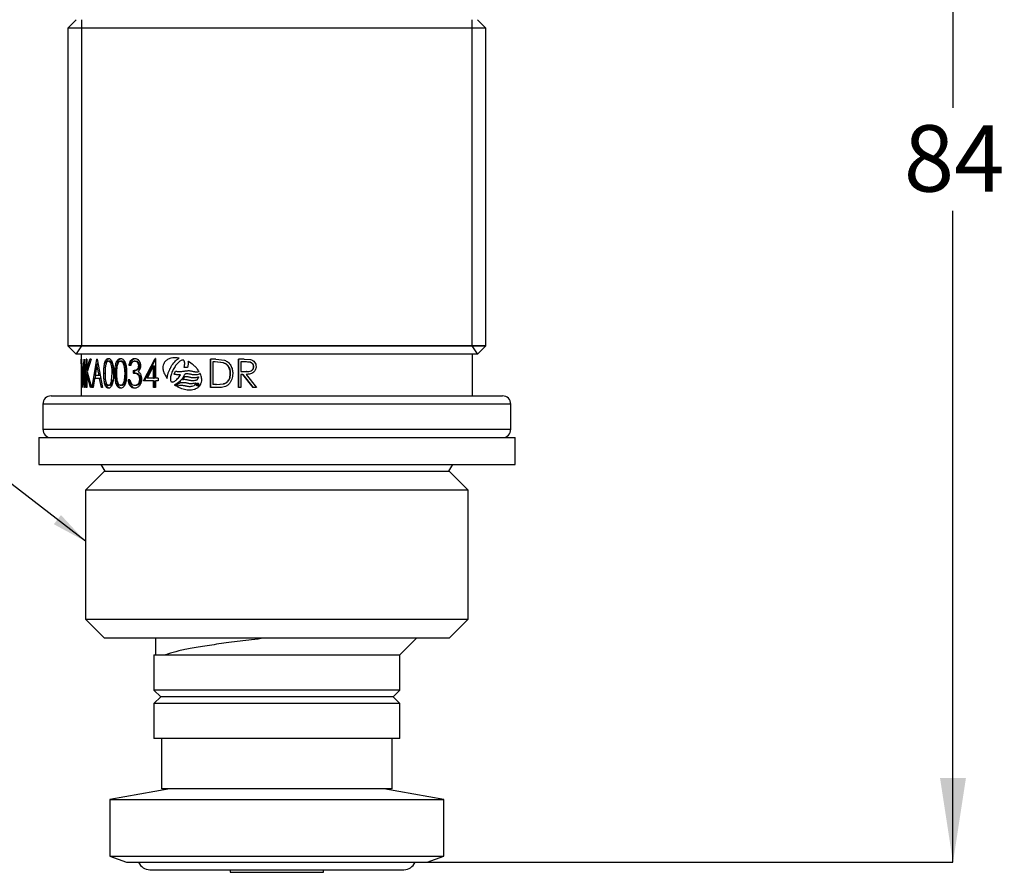
# Model space of a CAD drawing. Units: millimetres. Extents: x 81 to 194, y 21 to 186.
# Drawn here: x 135 to 194, y 21 to 72 of the extents above; entities that cross this region are included whole.
import ezdxf

# ---------------------------------------------------------------- set-up
doc = ezdxf.new("R2010")
doc.units = ezdxf.units.MM
doc.layers.add('BORDER', color=7, linetype='Continuous', lineweight=25)
doc.styles.add('SLDTEXTSTYLE0', font='TXT', dxfattribs={"width": 0.7})
doc.dimstyles.new('SLDDIMSTYLE0', dxfattribs={"dimtxt": 5.037667, "dimasz": 2.116667, "dimexe": 0, "dimexo": 0.0625, "dimgap": 1.259417, "dimtad": 0, "dimtih": 1, "dimtoh": 1, "dimdec": 0, "dimrnd": 1e-09, "dimzin": 12, "dimdsep": 46, "dimtxsty": 'SLDTEXTSTYLE0', "dimsah": 1, "dimcen": 0.09, "dimadec": 0, "dimazin": 3, "dimtfac": 1, "dimtdec": 0, "dimtofl": 0, "dimtmove": 0, "dimatfit": 3, "dimfxl": 0, "dimfrac": 2, "dimtolj": 1, "dimtzin": 12, "dimarcsym": 0})
doc.dimstyles.new('SLDDIMSTYLE1', dxfattribs={"dimtxt": 0.18, "dimasz": 2.116667, "dimexe": 0, "dimexo": 0.0625, "dimgap": 0, "dimtad": 0, "dimtih": 1, "dimtoh": 1, "dimdec": 0, "dimrnd": 1e-09, "dimzin": 0, "dimdsep": 46, "dimtxsty": 'Standard', "dimsah": 1, "dimcen": 0.09, "dimadec": 0, "dimazin": 0, "dimtfac": 2.116667, "dimtdec": 0, "dimtofl": 0, "dimtmove": 0, "dimatfit": 3, "dimfxl": 0, "dimfrac": 2, "dimtolj": 1, "dimtzin": 0, "dimarcsym": 0})

# ---------------------------------------------------------------- blocks, each defined once
blk = doc.blocks.new('_D')
at = {"layer": 'BORDER'}
for p, q in [((151.356, 106.182), (191.316, 106.182)), ((191.316, 106.182), (191.316, 67.213)), ((191.316, 22.084), (191.316, 61.054)), ((151.356, 22.084), (191.316, 22.084))]:
    blk.add_line(p, q, dxfattribs=at)
for points in [[(191.316, 106.182), (190.541, 101.145), (192.091, 101.145)], [(191.316, 22.084), (192.091, 27.121), (190.541, 27.121)]]:
    blk.add_solid(points, dxfattribs=at)
at = {"layer": 'BORDER', "insert": (188.376, 66.17), "char_height": 3.9687, "attachment_point": 1, "style": 'SLDTEXTSTYLE0'}
blk.add_mtext('84', dxfattribs=at)

msp = doc.modelspace()

# ---------------------------------------------------------------- linework, layer by layer
at = {"color": 7, "linetype": 'Continuous', "lineweight": 25}
for p, q in [((138.861, 72.482), (138.361, 71.982)), ((163.361, 71.982), (162.861, 72.482)), ((138.361, 71.982), (138.361, 52.982)), ((163.361, 71.982), (138.361, 71.982)), ((163.361, 52.982), (163.361, 71.982)), ((138.361, 52.982), (138.861, 52.482)), ((138.361, 52.982), (163.361, 52.982)), ((162.861, 52.482), (138.861, 52.482)), ((139.161, 52.482), (139.161, 52.105)), ((162.561, 49.982), (162.561, 52.482)), ((162.861, 52.482), (163.361, 52.982)), ((139.163, 52.182), (139.161, 52.182)), ((139.164, 51.575), (139.161, 52.182)), ((139.163, 52.182), (139.164, 51.526)), ((139.168, 50.482), (139.178, 52.182)), ((139.179, 52.182), (139.178, 52.182)), ((139.179, 52.182), (139.238, 50.788)), ((139.238, 50.788), (139.339, 52.182)), ((139.343, 52.182), (139.339, 52.182)), ((139.343, 52.182), (139.385, 50.482)), ((139.493, 52.182), (139.458, 52.182)), ((139.458, 50.482), (139.458, 52.182)), ((139.493, 51.535), (139.681, 52.182)), ((139.493, 52.182), (139.493, 51.535)), ((139.747, 52.182), (139.515, 51.42)), ((139.747, 52.182), (139.681, 52.182)), ((139.807, 50.482), (140.097, 52.182)), ((140.1, 51.851), (139.983, 51.202)), ((140.105, 52.182), (140.097, 52.182)), ((140.222, 51.202), (140.1, 51.851)), ((140.192, 51.851), (140.1, 51.851)), ((140.105, 52.182), (140.438, 50.482)), ((140.133, 51.851), (140.15, 51.954)), ((140.874, 52.052), (140.788, 52.052)), ((141.594, 52.052), (141.514, 52.052)), ((142.358, 52.052), (142.43, 52.052)), ((142.878, 50.875), (143.581, 52.226)), ((142.946, 50.875), (143.605, 52.152)), ((143.605, 52.226), (143.581, 52.226)), ((143.605, 52.226), (143.605, 51.049)), ((144.587, 51.81), (144.639, 51.887)), ((144.639, 51.887), (144.694, 51.956)), ((144.694, 51.956), (144.751, 52.02)), ((144.751, 52.02), (144.807, 52.078)), ((144.807, 52.078), (144.865, 52.131)), ((144.848, 51.85), (144.807, 51.799)), ((144.891, 51.897), (144.848, 51.85)), ((144.865, 52.131), (144.923, 52.177)), ((144.934, 51.942), (144.891, 51.897)), ((144.923, 52.177), (144.981, 52.217)), ((144.976, 51.982), (144.934, 51.942)), ((145.019, 52.018), (144.976, 51.982)), ((144.981, 52.217), (145.018, 52.238)), ((145.06, 52.049), (145.019, 52.018)), ((145.101, 52.076), (145.06, 52.049)), ((145.139, 52.096), (145.101, 52.076)), ((145.176, 52.111), (145.139, 52.096)), ((145.21, 52.119), (145.176, 52.111)), ((145.239, 52.123), (145.21, 52.119)), ((145.264, 52.119), (145.239, 52.123)), ((145.287, 52.108), (145.264, 52.119)), ((145.306, 52.09), (145.287, 52.108)), ((145.323, 52.064), (145.306, 52.09)), ((145.329, 52.048), (145.323, 52.064)), ((145.335, 52.032), (145.329, 52.048)), ((145.338, 52.013), (145.335, 52.032)), ((145.343, 51.992), (145.338, 52.013)), ((145.346, 51.973), (145.343, 51.992)), ((145.344, 51.834), (145.346, 51.859)), ((145.347, 51.953), (145.346, 51.973)), ((145.346, 51.859), (145.347, 51.883)), ((145.347, 51.93), (145.347, 51.953)), ((145.349, 51.907), (145.347, 51.93)), ((145.347, 51.883), (145.349, 51.907)), ((145.54, 52.049), (145.546, 52.012)), ((145.546, 52.012), (145.549, 51.971)), ((145.549, 51.884), (145.546, 51.839)), ((145.549, 51.971), (145.551, 51.929)), ((145.551, 51.929), (145.549, 51.884)), ((146.886, 50.482), (146.886, 52.182)), ((147.21, 52.182), (146.886, 52.182)), ((146.92, 50.482), (146.92, 52.182)), ((147.03, 52.008), (147.03, 50.657)), ((147.143, 52.008), (147.03, 52.008)), ((147.642, 51.96), (147.143, 52.008)), ((147.174, 52.008), (147.143, 52.008)), ((147.669, 51.96), (147.174, 52.008)), ((147.21, 52.182), (147.726, 52.121)), ((147.669, 51.96), (147.642, 51.96)), ((148.898, 52.182), (148.564, 52.182)), ((148.564, 50.482), (148.564, 52.182)), ((148.583, 50.482), (148.583, 52.182)), ((149.027, 52.008), (148.713, 52.008)), ((148.713, 52.008), (148.713, 51.441)), ((148.898, 52.182), (149.279, 52.159)), ((149.043, 52.008), (149.027, 52.008)), ((139.161, 51.526), (139.161, 49.982)), ((139.183, 51.708), (139.174, 50.482)), ((139.237, 50.482), (139.183, 51.708)), ((139.328, 51.706), (139.241, 50.482)), ((139.356, 50.482), (139.328, 51.706)), ((139.493, 51.535), (139.55, 51.535)), ((139.493, 51.303), (139.493, 50.482)), ((139.705, 50.482), (139.493, 51.303)), ((139.493, 51.303), (139.546, 51.303)), ((139.515, 51.42), (139.768, 50.482)), ((140.508, 51.332), (140.597, 51.332)), ((140.978, 50.905), (141.013, 51.332)), ((141.097, 51.332), (141.013, 51.332)), ((141.181, 51.332), (141.264, 51.332)), ((141.738, 50.905), (141.779, 51.332)), ((141.856, 51.332), (141.779, 51.332)), ((141.816, 50.905), (141.856, 51.332)), ((142.117, 51.79), (142.017, 51.79)), ((142.293, 51.332), (142.293, 51.507)), ((142.293, 51.507), (142.367, 51.507)), ((142.293, 51.332), (142.367, 51.332)), ((142.367, 51.332), (142.367, 51.507)), ((142.596, 51.785), (142.667, 51.785)), ((143.486, 51.787), (143.1, 51.049)), ((143.486, 51.049), (143.486, 51.787)), ((143.486, 51.787), (143.549, 51.787)), ((143.549, 51.049), (143.549, 51.787)), ((144.333, 51.232), (144.343, 51.273)), ((144.343, 51.273), (144.354, 51.313)), ((144.354, 51.313), (144.365, 51.354)), ((144.365, 51.354), (144.38, 51.395)), ((144.38, 51.395), (144.394, 51.436)), ((144.394, 51.436), (144.412, 51.479)), ((144.412, 51.479), (144.43, 51.52)), ((144.43, 51.52), (144.449, 51.562)), ((144.449, 51.562), (144.468, 51.604)), ((144.468, 51.604), (144.491, 51.647)), ((144.491, 51.647), (144.513, 51.688)), ((144.513, 51.688), (144.537, 51.73)), ((144.553, 51.309), (144.535, 51.247)), ((144.537, 51.73), (144.587, 51.81)), ((144.577, 51.374), (144.553, 51.309)), ((144.603, 51.438), (144.577, 51.374)), ((144.631, 51.503), (144.603, 51.438)), ((144.661, 51.566), (144.631, 51.503)), ((144.695, 51.628), (144.661, 51.566)), ((144.73, 51.688), (144.695, 51.628)), ((144.711, 51.277), (144.717, 51.289)), ((144.724, 51.274), (144.711, 51.277)), ((144.717, 51.289), (144.798, 51.46)), ((144.748, 51.268), (144.724, 51.274)), ((144.768, 51.745), (144.73, 51.688)), ((144.773, 51.261), (144.748, 51.268)), ((144.807, 51.799), (144.768, 51.745)), ((144.797, 51.256), (144.773, 51.261)), ((144.823, 51.253), (144.797, 51.256)), ((144.798, 51.46), (144.802, 51.467)), ((144.802, 51.467), (144.811, 51.465)), ((144.811, 51.465), (144.857, 51.454)), ((144.847, 51.25), (144.823, 51.253)), ((144.857, 51.454), (144.903, 51.445)), ((144.903, 51.445), (144.948, 51.44)), ((144.948, 51.44), (144.996, 51.437)), ((144.996, 51.437), (145.041, 51.437)), ((145.041, 51.437), (145.089, 51.439)), ((145.089, 51.439), (145.136, 51.442)), ((145.136, 51.442), (145.184, 51.446)), ((145.184, 51.446), (145.231, 51.453)), ((145.231, 51.453), (145.279, 51.459)), ((145.279, 51.459), (145.327, 51.466)), ((145.316, 51.688), (145.319, 51.701)), ((145.33, 51.688), (145.316, 51.688)), ((145.319, 51.701), (145.325, 51.728)), ((145.325, 51.728), (145.332, 51.756)), ((145.327, 51.466), (145.374, 51.472)), ((145.511, 51.685), (145.33, 51.688)), ((145.332, 51.756), (145.336, 51.782)), ((145.336, 51.782), (145.341, 51.808)), ((145.341, 51.808), (145.344, 51.834)), ((145.354, 51.269), (145.343, 51.246)), ((145.361, 51.284), (145.354, 51.269)), ((145.362, 51.288), (145.361, 51.284)), ((145.395, 51.292), (145.362, 51.288)), ((145.374, 51.472), (145.421, 51.479)), ((145.425, 51.296), (145.395, 51.292)), ((145.421, 51.479), (145.469, 51.483)), ((145.446, 51.297), (145.425, 51.296)), ((145.461, 51.299), (145.446, 51.297)), ((145.476, 51.299), (145.461, 51.299)), ((145.469, 51.483), (145.514, 51.488)), ((145.522, 51.297), (145.476, 51.299)), ((145.521, 51.685), (145.511, 51.685)), ((145.514, 51.488), (145.56, 51.491)), ((145.522, 51.694), (145.521, 51.685)), ((145.532, 51.743), (145.522, 51.694)), ((145.564, 51.294), (145.522, 51.297)), ((145.54, 51.791), (145.532, 51.743)), ((145.546, 51.839), (145.54, 51.791)), ((145.56, 51.491), (145.608, 51.49)), ((145.607, 51.288), (145.564, 51.294)), ((145.647, 51.28), (145.607, 51.288)), ((145.608, 51.49), (145.651, 51.486)), ((145.686, 51.272), (145.647, 51.28)), ((145.651, 51.486), (145.694, 51.48)), ((145.727, 51.262), (145.686, 51.272)), ((145.694, 51.48), (145.735, 51.472)), ((145.766, 51.255), (145.727, 51.262)), ((145.735, 51.472), (145.775, 51.464)), ((145.808, 51.246), (145.766, 51.255)), ((145.775, 51.464), (145.816, 51.454)), ((145.816, 51.454), (145.855, 51.446)), ((145.855, 51.446), (145.897, 51.438)), ((145.897, 51.438), (145.938, 51.43)), ((145.938, 51.43), (145.964, 51.427)), ((145.964, 51.427), (146.074, 51.424)), ((146.074, 51.424), (146.075, 51.424)), ((146.075, 51.424), (146.125, 51.427)), ((146.16, 51.257), (146.101, 51.244)), ((146.125, 51.427), (146.18, 51.435)), ((146.226, 51.274), (146.16, 51.257)), ((146.18, 51.435), (146.206, 51.44)), ((146.231, 51.275), (146.226, 51.274)), ((146.233, 51.279), (146.231, 51.275)), ((146.263, 51.339), (146.233, 51.279)), ((148.098, 51.311), (148.074, 51.311)), ((148.713, 51.441), (149.02, 51.439)), ((148.713, 51.267), (148.713, 50.482)), ((148.835, 51.267), (148.713, 51.267)), ((149.453, 50.482), (148.835, 51.267)), ((148.835, 51.267), (148.853, 51.267)), ((149.465, 50.482), (148.853, 51.267)), ((149.036, 51.439), (149.02, 51.439)), ((149.021, 51.267), (149.64, 50.482)), ((149.479, 51.728), (149.467, 51.728)), ((139.953, 51.027), (139.862, 50.482)), ((140.255, 51.027), (139.953, 51.027)), ((140.222, 51.202), (139.983, 51.202)), ((139.993, 51.027), (140.023, 51.202)), ((140.313, 51.202), (140.222, 51.202)), ((140.364, 50.482), (140.255, 51.027)), ((140.346, 51.027), (140.255, 51.027)), ((141.063, 50.905), (140.978, 50.905)), ((141.816, 50.905), (141.738, 50.905)), ((142.074, 50.94), (141.974, 50.94)), ((142.658, 50.973), (142.728, 50.973)), ((143.486, 50.875), (142.878, 50.875)), ((143.486, 51.049), (143.1, 51.049)), ((143.486, 51.049), (143.549, 51.049)), ((143.486, 50.482), (143.486, 50.875)), ((143.486, 50.875), (143.549, 50.875)), ((143.549, 50.482), (143.549, 50.875)), ((143.76, 51.049), (143.605, 51.049)), ((143.605, 50.875), (143.605, 50.482)), ((143.76, 50.875), (143.605, 50.875)), ((143.76, 51.049), (143.76, 50.875)), ((144.303, 51.025), (144.304, 51.042)), ((144.304, 51.042), (144.308, 51.079)), ((144.308, 51.079), (144.312, 51.117)), ((144.312, 51.117), (144.317, 51.155)), ((144.317, 51.155), (144.325, 51.194)), ((144.325, 51.194), (144.333, 51.232)), ((144.49, 51.021), (144.489, 50.975)), ((144.489, 50.975), (144.492, 50.933)), ((144.495, 51.072), (144.49, 51.021)), ((144.492, 50.933), (144.498, 50.897)), ((144.504, 51.127), (144.495, 51.072)), ((144.498, 50.897), (144.509, 50.869)), ((144.519, 51.186), (144.504, 51.127)), ((144.509, 50.869), (144.528, 50.841)), ((144.535, 51.247), (144.519, 51.186)), ((144.528, 50.841), (144.55, 50.823)), ((144.55, 50.823), (144.576, 50.812)), ((144.576, 50.812), (144.605, 50.809)), ((144.605, 50.809), (144.638, 50.812)), ((144.638, 50.812), (144.673, 50.822)), ((144.673, 50.822), (144.711, 50.84)), ((144.711, 50.84), (144.752, 50.863)), ((144.752, 50.863), (144.794, 50.893)), ((144.835, 50.682), (144.78, 50.652)), ((144.794, 50.893), (144.837, 50.928)), ((144.89, 50.715), (144.835, 50.682)), ((144.837, 50.928), (144.881, 50.968)), ((144.873, 51.246), (144.847, 51.25)), ((144.897, 51.245), (144.873, 51.246)), ((144.881, 50.968), (144.923, 51.014)), ((144.944, 50.754), (144.89, 50.715)), ((144.923, 51.243), (144.897, 51.245)), ((144.912, 50.653), (144.939, 50.672)), ((144.948, 51.243), (144.923, 51.243)), ((144.923, 51.014), (144.968, 51.063)), ((144.939, 50.672), (144.968, 50.693)), ((144.997, 50.798), (144.944, 50.754)), ((144.975, 51.242), (144.948, 51.243)), ((144.968, 51.063), (145.01, 51.117)), ((144.968, 50.693), (144.995, 50.714)), ((144.998, 51.243), (144.975, 51.242)), ((144.995, 50.714), (145.018, 50.733)), ((145.049, 50.844), (144.997, 50.798)), ((145.024, 51.243), (144.998, 51.243)), ((145.01, 51.117), (145.053, 51.174)), ((145.018, 50.733), (145.039, 50.749)), ((145.05, 51.245), (145.024, 51.243)), ((145.039, 50.749), (145.051, 50.76)), ((145.099, 50.896), (145.049, 50.844)), ((145.075, 51.246), (145.05, 51.245)), ((145.051, 50.76), (145.053, 50.763)), ((145.053, 51.174), (145.093, 51.234)), ((145.053, 50.763), (145.056, 50.763)), ((145.056, 50.763), (145.08, 50.769)), ((145.102, 51.248), (145.075, 51.246)), ((145.08, 50.769), (145.103, 50.772)), ((145.093, 51.234), (145.102, 51.248)), ((145.145, 50.949), (145.099, 50.896)), ((145.102, 51.248), (145.102, 51.248)), ((145.103, 50.772), (145.127, 50.776)), ((145.127, 50.776), (145.148, 50.78)), ((145.191, 51.005), (145.145, 50.949)), ((145.148, 50.78), (145.17, 50.784)), ((145.17, 50.784), (145.193, 50.786)), ((145.231, 51.063), (145.191, 51.005)), ((145.193, 50.786), (145.215, 50.789)), ((145.215, 50.789), (145.24, 50.791)), ((145.224, 50.944), (145.241, 50.964)), ((145.251, 50.946), (145.224, 50.944)), ((145.271, 51.124), (145.231, 51.063)), ((145.24, 50.791), (145.287, 50.789)), ((145.241, 50.964), (145.248, 50.972)), ((145.248, 50.972), (145.259, 50.99)), ((145.321, 50.954), (145.251, 50.946)), ((145.259, 50.99), (145.275, 51.017)), ((145.303, 51.176), (145.271, 51.124)), ((145.275, 51.017), (145.294, 51.048)), ((145.287, 50.789), (145.33, 50.786)), ((145.294, 51.048), (145.311, 51.079)), ((145.325, 51.215), (145.303, 51.176)), ((145.311, 51.079), (145.327, 51.106)), ((145.366, 50.953), (145.321, 50.954)), ((145.343, 51.246), (145.325, 51.215)), ((145.327, 51.106), (145.337, 51.124)), ((145.33, 50.786), (145.374, 50.78)), ((145.337, 51.124), (145.342, 51.132)), ((145.342, 51.132), (145.345, 51.136)), ((145.345, 51.136), (145.35, 51.137)), ((145.35, 51.137), (145.361, 51.139)), ((145.361, 51.139), (145.363, 51.14)), ((145.363, 51.14), (145.364, 51.14)), ((145.364, 51.14), (145.368, 51.14)), ((145.409, 50.948), (145.366, 50.953)), ((145.368, 51.14), (145.374, 51.142)), ((145.374, 51.142), (145.388, 51.142)), ((145.374, 50.78), (145.415, 50.772)), ((145.388, 51.142), (145.407, 51.142)), ((145.407, 51.142), (145.453, 51.14)), ((145.451, 50.943), (145.409, 50.948)), ((145.415, 50.772), (145.456, 50.763)), ((145.49, 50.935), (145.451, 50.943)), ((145.453, 51.14), (145.497, 51.137)), ((145.456, 50.763), (145.495, 50.754)), ((145.531, 50.926), (145.49, 50.935)), ((145.495, 50.754), (145.535, 50.744)), ((145.497, 51.137), (145.539, 51.131)), ((145.571, 50.918), (145.531, 50.926)), ((145.535, 50.744), (145.576, 50.736)), ((145.539, 51.131), (145.581, 51.123)), ((145.611, 50.908), (145.571, 50.918)), ((145.576, 50.736), (145.617, 50.73)), ((145.581, 51.123), (145.622, 51.115)), ((145.652, 50.9), (145.611, 50.908)), ((145.617, 50.73), (145.661, 50.725)), ((145.622, 51.115), (145.66, 51.105)), ((145.695, 50.892), (145.652, 50.9)), ((145.66, 51.105), (145.7, 51.097)), ((145.661, 50.725), (145.707, 50.722)), ((145.74, 50.887), (145.695, 50.892)), ((145.7, 51.097), (145.741, 51.089)), ((145.707, 50.722), (145.754, 50.722)), ((145.786, 50.884), (145.74, 50.887)), ((145.741, 51.089), (145.782, 51.083)), ((145.754, 50.722), (145.806, 50.727)), ((145.782, 51.083), (145.826, 51.078)), ((145.787, 50.884), (145.786, 50.884)), ((145.835, 50.886), (145.787, 50.884)), ((145.787, 50.884), (145.787, 50.884)), ((145.806, 50.727), (145.861, 50.734)), ((145.85, 51.24), (145.808, 51.246)), ((145.826, 51.078), (145.872, 51.075)), ((145.889, 50.889), (145.835, 50.886)), ((145.896, 51.235), (145.85, 51.24)), ((145.861, 50.734), (145.921, 50.746)), ((145.872, 51.075), (145.919, 51.076)), ((145.947, 50.897), (145.889, 50.889)), ((145.941, 51.232), (145.896, 51.235)), ((145.998, 50.748), (145.914, 50.579)), ((145.919, 51.076), (145.971, 51.08)), ((145.921, 50.746), (145.986, 50.763)), ((145.991, 51.232), (145.941, 51.232)), ((146.008, 50.908), (145.947, 50.897)), ((145.971, 51.08), (146.028, 51.087)), ((145.986, 50.763), (146.009, 50.769)), ((146.044, 51.237), (145.991, 51.232)), ((146.009, 50.769), (145.998, 50.748)), ((146.074, 50.926), (146.008, 50.908)), ((146.028, 51.087), (146.088, 51.1)), ((146.101, 51.244), (146.044, 51.237)), ((146.079, 50.927), (146.074, 50.926)), ((146.081, 50.931), (146.079, 50.927)), ((146.165, 51.102), (146.081, 50.931)), ((146.081, 50.619), (146.081, 50.709)), ((146.081, 50.709), (146.115, 50.709)), ((146.088, 51.1), (146.153, 51.118)), ((146.114, 50.696), (146.096, 50.696)), ((146.096, 50.696), (146.096, 50.67)), ((146.096, 50.67), (146.112, 50.67)), ((146.153, 51.118), (146.176, 51.124)), ((146.176, 51.124), (146.165, 51.102)), ((147.214, 50.657), (147.679, 50.7)), ((147.246, 50.657), (147.706, 50.7)), ((147.706, 50.7), (147.679, 50.7)), ((139.174, 50.482), (139.168, 50.482)), ((139.241, 50.482), (139.237, 50.482)), ((139.385, 50.482), (139.356, 50.482)), ((139.493, 50.482), (139.458, 50.482)), ((139.768, 50.482), (139.705, 50.482)), ((139.862, 50.482), (139.807, 50.482)), ((140.438, 50.482), (140.364, 50.482)), ((140.874, 50.613), (140.788, 50.613)), ((141.594, 50.613), (141.514, 50.613)), ((142.355, 50.613), (142.428, 50.613)), ((143.605, 50.482), (143.486, 50.482)), ((144.78, 50.652), (144.738, 50.635)), ((144.804, 50.594), (144.823, 50.602)), ((144.823, 50.602), (144.844, 50.614)), ((144.844, 50.614), (144.868, 50.627)), ((144.999, 50.587), (144.854, 50.565)), ((144.868, 50.627), (144.889, 50.638)), ((144.889, 50.638), (144.912, 50.653)), ((145.04, 50.592), (144.999, 50.587)), ((145.074, 50.594), (145.04, 50.592)), ((145.101, 50.597), (145.074, 50.594)), ((145.122, 50.598), (145.101, 50.597)), ((145.155, 50.598), (145.122, 50.598)), ((145.202, 50.597), (145.155, 50.598)), ((145.244, 50.594), (145.202, 50.597)), ((145.286, 50.587), (145.244, 50.594)), ((145.326, 50.58), (145.286, 50.587)), ((145.367, 50.572), (145.326, 50.58)), ((145.405, 50.562), (145.367, 50.572)), ((145.446, 50.554), (145.405, 50.562)), ((145.487, 50.546), (145.446, 50.554)), ((145.529, 50.538), (145.487, 50.546)), ((145.575, 50.533), (145.529, 50.538)), ((145.622, 50.531), (145.575, 50.533)), ((145.67, 50.531), (145.622, 50.531)), ((145.724, 50.535), (145.67, 50.531)), ((145.78, 50.543), (145.724, 50.535)), ((145.841, 50.556), (145.78, 50.543)), ((145.907, 50.573), (145.841, 50.556)), ((145.911, 50.575), (145.907, 50.573)), ((145.914, 50.579), (145.911, 50.575)), ((146.096, 50.619), (146.081, 50.619)), ((146.11, 50.657), (146.096, 50.657)), ((146.096, 50.657), (146.096, 50.619)), ((146.133, 50.619), (146.11, 50.657)), ((146.124, 50.658), (146.15, 50.619)), ((146.15, 50.619), (146.133, 50.619)), ((147.385, 50.482), (146.886, 50.482)), ((147.214, 50.657), (147.03, 50.657)), ((147.246, 50.657), (147.214, 50.657)), ((148.713, 50.482), (148.564, 50.482)), ((149.64, 50.482), (149.453, 50.482)), ((137.361, 49.982), (164.361, 49.982)), ((136.861, 49.482), (136.861, 47.982)), ((164.861, 49.482), (136.861, 49.482)), ((164.861, 47.982), (164.861, 49.482)), ((136.861, 47.982), (164.861, 47.982)), ((136.611, 47.482), (136.611, 45.882)), ((136.611, 47.482), (164.943, 47.482)), ((164.943, 47.482), (165.111, 47.482)), ((165.111, 45.882), (165.111, 47.482)), ((136.611, 45.882), (164.943, 45.882)), ((140.556, 45.482), (139.406, 44.332)), ((140.331, 45.882), (140.562, 45.482)), ((140.556, 45.482), (161.167, 45.482)), ((161.161, 45.482), (161.392, 45.882)), ((162.317, 44.332), (161.167, 45.482)), ((164.943, 45.882), (165.111, 45.882)), ((139.406, 44.332), (139.406, 36.632)), ((162.317, 44.332), (139.406, 44.332)), ((162.317, 36.632), (162.317, 44.332)), ((139.406, 36.632), (140.556, 35.482)), ((139.406, 36.632), (162.317, 36.632)), ((161.167, 35.482), (162.317, 36.632)), ((161.167, 35.482), (140.556, 35.482)), ((143.611, 35.482), (143.611, 34.482)), ((158.211, 34.482), (159.211, 35.482)), ((143.511, 34.482), (143.511, 32.382)), ((143.511, 34.482), (144.198, 34.482)), ((144.198, 34.482), (158.211, 34.482)), ((158.211, 32.382), (158.211, 34.482)), ((143.511, 32.382), (143.911, 31.982)), ((158.211, 32.382), (143.511, 32.382)), ((143.911, 31.982), (143.511, 31.582)), ((157.811, 31.982), (143.911, 31.982)), ((157.811, 31.982), (158.211, 32.382)), ((158.211, 31.582), (157.811, 31.982)), ((143.511, 31.582), (143.511, 29.482)), ((158.211, 31.582), (143.511, 31.582)), ((158.211, 29.482), (158.211, 31.582)), ((158.211, 29.482), (143.511, 29.482)), ((143.961, 29.482), (143.961, 26.482)), ((157.761, 26.482), (157.761, 29.482)), ((144.461, 26.482), (140.861, 25.848)), ((157.68, 26.482), (143.961, 26.482)), ((160.861, 25.848), (157.261, 26.482)), ((157.761, 26.482), (157.68, 26.482)), ((140.861, 25.848), (140.861, 22.448)), ((140.861, 25.848), (160.861, 25.848)), ((160.861, 22.448), (160.861, 25.848)), ((140.861, 22.448), (141.861, 22.084)), ((140.861, 22.448), (160.861, 22.448)), ((159.861, 22.084), (160.861, 22.448)), ((141.861, 22.084), (159.861, 22.084)), ((143.261, 21.637), (158.461, 21.637)), ((148.061, 21.637), (148.061, 21.484)), ((148.061, 21.484), (153.661, 21.484)), ((153.661, 21.484), (153.661, 21.637))]:
    msp.add_line(p, q, dxfattribs=at)
for centre, radius, start, end in [((137.361, 49.482), 0.5, 90, 180), ((164.361, 49.482), 0.5, 0, 90), ((137.361, 47.982), 0.5, 180, 270), ((164.361, 47.982), 0.5, 270, 0), ((143.261, 22.36), 0.723, 202.48961, 270), ((158.461, 22.36), 0.723, 270, 337.51039)]:
    msp.add_arc(centre, radius, start, end, dxfattribs=at)
for points, knots in [([(140.508, 51.332), (140.509, 51.431), (140.511, 51.629), (140.54, 51.876), (140.59, 52.046), (140.644, 52.146), (140.71, 52.214), (140.76, 52.222), (140.785, 52.226)], [0, 0, 0, 0, 0.250543, 0.50017, 0.629669, 0.750232, 0.875124, 1, 1, 1, 1]), ([(140.788, 52.052), (140.768, 52.048), (140.729, 52.04), (140.678, 51.981), (140.638, 51.899), (140.601, 51.761), (140.582, 51.565), (140.581, 51.41), (140.58, 51.332)], [0, 0, 0, 0, 0.1247917, 0.2497301, 0.3684153, 0.499703, 0.749442, 1, 1, 1, 1]), ([(140.64, 51.896), (140.641, 51.902), (140.648, 51.958), (140.68, 52.045), (140.731, 52.147), (140.797, 52.214), (140.846, 52.222), (140.871, 52.226)], [0, 0, 0, 0, 0.031222, 0.282974, 0.516896, 0.758639, 1, 1, 1, 1]), ([(140.785, 52.226), (140.811, 52.222), (140.862, 52.214), (140.933, 52.147), (140.993, 52.046), (141.052, 51.877), (141.091, 51.632), (141.094, 51.432), (141.096, 51.332)], [0, 0, 0, 0, 0.124904, 0.249801, 0.37114, 0.499872, 0.749508, 1, 1, 1, 1]), ([(141.013, 51.332), (141.009, 51.49), (141.003, 51.688), (140.944, 51.895), (140.901, 51.98), (140.856, 52.028), (140.817, 52.049), (140.798, 52.051), (140.788, 52.052)], [0, 0, 0, 0, 0.498906, 0.625784, 0.749132, 0.87569, 0.937277, 1, 1, 1, 1]), ([(141.097, 51.332), (141.093, 51.49), (141.088, 51.688), (141.029, 51.895), (140.986, 51.98), (140.942, 52.028), (140.903, 52.049), (140.884, 52.051), (140.874, 52.052)], [0, 0, 0, 0, 0.50016, 0.627129, 0.750302, 0.876377, 0.937639, 1, 1, 1, 1]), ([(141.181, 51.332), (141.182, 51.431), (141.185, 51.629), (141.219, 51.876), (141.279, 52.046), (141.344, 52.146), (141.422, 52.214), (141.482, 52.222), (141.511, 52.226)], [0, 0, 0, 0, 0.250543, 0.50017, 0.629669, 0.750232, 0.875124, 1, 1, 1, 1]), ([(141.264, 51.332), (141.265, 51.431), (141.267, 51.629), (141.302, 51.876), (141.361, 52.046), (141.425, 52.146), (141.503, 52.214), (141.562, 52.222), (141.591, 52.226)], [0, 0, 0, 0, 0.251279, 0.50149, 0.631036, 0.751406, 0.875801, 1, 1, 1, 1]), ([(141.514, 52.052), (141.491, 52.048), (141.444, 52.04), (141.384, 51.981), (141.336, 51.899), (141.292, 51.761), (141.27, 51.565), (141.268, 51.41), (141.267, 51.332)], [0, 0, 0, 0, 0.1247917, 0.2497301, 0.3684153, 0.499703, 0.749442, 1, 1, 1, 1]), ([(141.511, 52.226), (141.541, 52.222), (141.602, 52.214), (141.686, 52.147), (141.756, 52.046), (141.825, 51.877), (141.87, 51.632), (141.874, 51.432), (141.876, 51.332)], [0, 0, 0, 0, 0.124904, 0.249801, 0.37114, 0.499872, 0.749508, 1, 1, 1, 1]), ([(141.779, 51.332), (141.774, 51.49), (141.768, 51.688), (141.699, 51.895), (141.648, 51.98), (141.595, 52.028), (141.549, 52.049), (141.526, 52.051), (141.514, 52.052)], [0, 0, 0, 0, 0.498906, 0.625784, 0.749132, 0.87569, 0.937277, 1, 1, 1, 1]), ([(141.856, 51.332), (141.851, 51.49), (141.846, 51.688), (141.777, 51.895), (141.727, 51.98), (141.674, 52.028), (141.629, 52.049), (141.606, 52.051), (141.594, 52.052)], [0, 0, 0, 0, 0.5001602, 0.6271286, 0.7503025, 0.8763767, 0.937639, 1, 1, 1, 1]), ([(142.017, 51.79), (142.028, 51.849), (142.05, 51.965), (142.126, 52.111), (142.232, 52.21), (142.315, 52.221), (142.356, 52.226)], [0, 0, 0, 0, 0.250476, 0.5003, 0.750049, 1, 1, 1, 1]), ([(142.092, 51.79), (142.103, 51.849), (142.125, 51.965), (142.2, 52.111), (142.305, 52.21), (142.388, 52.221), (142.429, 52.226)], [0, 0, 0, 0, 0.251409, 0.501605, 0.750956, 1, 1, 1, 1]), ([(142.358, 52.052), (142.344, 52.051), (142.317, 52.05), (142.264, 52.033), (142.204, 51.988), (142.151, 51.897), (142.129, 51.826), (142.117, 51.79)], [0, 0, 0, 0, 0.125335, 0.250577, 0.499899, 0.749593, 1, 1, 1, 1]), ([(142.356, 52.226), (142.399, 52.22), (142.483, 52.208), (142.58, 52.13), (142.641, 52.042), (142.676, 51.963), (142.7, 51.877), (142.703, 51.815), (142.705, 51.784)], [0, 0, 0, 0, 0.249606, 0.499184, 0.62432, 0.749059, 0.875428, 1, 1, 1, 1]), ([(142.596, 51.785), (142.595, 51.805), (142.593, 51.845), (142.569, 51.919), (142.518, 51.991), (142.441, 52.044), (142.385, 52.049), (142.358, 52.052)], [0, 0, 0, 0, 0.124313, 0.250297, 0.499777, 0.749567, 1, 1, 1, 1]), ([(142.667, 51.785), (142.666, 51.805), (142.663, 51.845), (142.64, 51.919), (142.589, 51.991), (142.513, 52.044), (142.458, 52.049), (142.43, 52.052)], [0, 0, 0, 0, 0.124927, 0.251383, 0.501107, 0.750411, 1, 1, 1, 1]), ([(144.128, 51.967), (144.104, 51.919), (144.056, 51.824), (144.038, 51.638), (144.078, 51.403), (144.179, 51.192), (144.272, 51.068), (144.303, 51.025)], [0, 0, 0, 0, 0.158064, 0.316213, 0.521218, 0.83698, 1, 1, 1, 1]), ([(145.018, 52.238), (144.85, 52.254), (144.605, 52.278), (144.322, 52.167), (144.192, 52.063), (144.141, 51.987), (144.128, 51.967)], [0, 0, 0, 0, 0.511294, 0.741503, 0.931001, 1, 1, 1, 1]), ([(145.633, 51.996), (145.618, 52.005), (145.595, 52.019), (145.564, 52.036), (145.548, 52.045), (145.54, 52.049)], [0, 0, 0, 0, 0.49979, 0.749884, 1, 1, 1, 1]), ([(146.206, 51.44), (146.165, 51.499), (146.085, 51.618), (145.897, 51.813), (145.737, 51.924), (145.633, 51.996)], [0, 0, 0, 0, 0.2606262, 0.5210177, 1, 1, 1, 1]), ([(148.074, 51.311), (148.07, 51.382), (148.062, 51.524), (147.975, 51.721), (147.833, 51.882), (147.705, 51.934), (147.642, 51.96)], [0, 0, 0, 0, 0.250373, 0.500317, 0.750077, 1, 1, 1, 1]), ([(148.098, 51.311), (148.094, 51.382), (148.086, 51.524), (148, 51.721), (147.859, 51.882), (147.732, 51.934), (147.669, 51.96)], [0, 0, 0, 0, 0.251126, 0.501501, 0.751027, 1, 1, 1, 1]), ([(147.726, 52.121), (147.802, 52.085), (147.952, 52.012), (148.112, 51.808), (148.209, 51.568), (148.218, 51.397), (148.223, 51.311)], [0, 0, 0, 0, 0.249761, 0.499538, 0.749578, 1, 1, 1, 1]), ([(149.467, 51.728), (149.465, 51.753), (149.462, 51.803), (149.428, 51.871), (149.381, 51.928), (149.298, 51.984), (149.174, 52.006), (149.076, 52.007), (149.027, 52.008)], [0, 0, 0, 0, 0.124981, 0.249935, 0.376026, 0.499956, 0.749389, 1, 1, 1, 1]), ([(149.479, 51.728), (149.477, 51.753), (149.474, 51.803), (149.44, 51.871), (149.393, 51.928), (149.311, 51.984), (149.188, 52.006), (149.092, 52.007), (149.043, 52.008)], [0, 0, 0, 0, 0.125657, 0.251116, 0.377458, 0.501344, 0.750142, 1, 1, 1, 1]), ([(149.279, 52.159), (149.326, 52.144), (149.421, 52.114), (149.533, 52.011), (149.608, 51.878), (149.615, 51.778), (149.619, 51.728)], [0, 0, 0, 0, 0.250154, 0.500141, 0.749828, 1, 1, 1, 1]), ([(140.785, 50.439), (140.76, 50.443), (140.71, 50.451), (140.644, 50.518), (140.591, 50.62), (140.541, 50.787), (140.512, 51.032), (140.509, 51.231), (140.508, 51.332)], [0, 0, 0, 0, 0.124546, 0.250286, 0.371933, 0.498384, 0.744703, 1, 1, 1, 1]), ([(140.58, 51.332), (140.581, 51.255), (140.582, 51.1), (140.601, 50.906), (140.637, 50.768), (140.678, 50.684), (140.72, 50.637), (140.758, 50.616), (140.778, 50.614), (140.788, 50.613)], [0, 0, 0, 0, 0.2504809, 0.5001425, 0.6263181, 0.7499811, 0.8748211, 0.9373859, 1, 1, 1, 1]), ([(141.096, 51.332), (141.094, 51.232), (141.092, 51.032), (141.052, 50.786), (140.993, 50.618), (140.933, 50.518), (140.862, 50.451), (140.811, 50.443), (140.785, 50.439)], [0, 0, 0, 0, 0.25051, 0.500134, 0.630132, 0.750151, 0.875075, 1, 1, 1, 1]), ([(141.511, 50.439), (141.482, 50.443), (141.422, 50.451), (141.343, 50.518), (141.28, 50.62), (141.22, 50.787), (141.185, 51.032), (141.182, 51.231), (141.181, 51.332)], [0, 0, 0, 0, 0.124546, 0.250286, 0.371933, 0.498384, 0.744703, 1, 1, 1, 1]), ([(141.591, 50.439), (141.562, 50.443), (141.503, 50.451), (141.424, 50.518), (141.362, 50.62), (141.303, 50.787), (141.268, 51.032), (141.265, 51.231), (141.264, 51.332)], [0, 0, 0, 0, 0.123871, 0.24911, 0.371002, 0.497064, 0.743952, 1, 1, 1, 1]), ([(141.267, 51.332), (141.268, 51.255), (141.27, 51.1), (141.292, 50.906), (141.335, 50.768), (141.384, 50.684), (141.434, 50.637), (141.479, 50.616), (141.503, 50.614), (141.514, 50.613)], [0, 0, 0, 0, 0.250481, 0.500143, 0.626318, 0.749981, 0.874821, 0.937386, 1, 1, 1, 1]), ([(141.876, 51.332), (141.874, 51.232), (141.871, 51.032), (141.825, 50.786), (141.756, 50.618), (141.685, 50.518), (141.602, 50.451), (141.541, 50.443), (141.511, 50.439)], [0, 0, 0, 0, 0.25051, 0.500134, 0.630132, 0.750151, 0.875075, 1, 1, 1, 1]), ([(142.293, 51.507), (142.326, 51.509), (142.391, 51.514), (142.472, 51.553), (142.53, 51.601), (142.566, 51.651), (142.591, 51.713), (142.594, 51.761), (142.596, 51.785)], [0, 0, 0, 0, 0.2502469, 0.5002552, 0.633279, 0.7503292, 0.8751924, 1, 1, 1, 1]), ([(142.658, 50.973), (142.657, 50.988), (142.656, 51.017), (142.647, 51.075), (142.624, 51.143), (142.584, 51.211), (142.516, 51.282), (142.414, 51.321), (142.334, 51.328), (142.293, 51.332)], [0, 0, 0, 0, 0.062648, 0.125246, 0.250168, 0.375642, 0.500159, 0.749477, 1, 1, 1, 1]), ([(142.367, 51.507), (142.399, 51.509), (142.464, 51.514), (142.544, 51.553), (142.601, 51.601), (142.637, 51.651), (142.657, 51.703), (142.665, 51.749), (142.666, 51.773), (142.667, 51.785)], [0, 0, 0, 0, 0.249434, 0.498825, 0.631691, 0.748876, 0.874153, 0.937031, 1, 1, 1, 1]), ([(142.728, 50.973), (142.726, 51.002), (142.723, 51.062), (142.694, 51.142), (142.655, 51.211), (142.587, 51.281), (142.486, 51.321), (142.406, 51.328), (142.367, 51.332)], [0, 0, 0, 0, 0.125629, 0.251074, 0.376808, 0.501364, 0.750171, 1, 1, 1, 1]), ([(142.705, 51.784), (142.704, 51.767), (142.703, 51.732), (142.695, 51.663), (142.671, 51.58), (142.624, 51.496), (142.584, 51.455), (142.564, 51.435)], [0, 0, 0, 0, 0.125227, 0.250377, 0.500083, 0.749906, 1, 1, 1, 1]), ([(142.564, 51.435), (142.576, 51.426), (142.601, 51.409), (142.648, 51.364), (142.676, 51.319), (142.694, 51.29)], [0, 0, 0, 0, 0.250342, 0.500556, 1, 1, 1, 1]), ([(142.694, 51.29), (142.716, 51.243), (142.758, 51.151), (142.764, 51.042), (142.767, 50.987)], [0, 0, 0, 0, 0.49997, 1, 1, 1, 1]), ([(146.285, 50.637), (146.311, 50.691), (146.363, 50.797), (146.373, 51.007), (146.331, 51.19), (146.279, 51.303), (146.263, 51.339)], [0, 0, 0, 0, 0.243404, 0.486166, 0.837601, 1, 1, 1, 1]), ([(148.223, 51.311), (148.214, 51.196), (148.2, 51.024), (148.1, 50.819), (147.998, 50.683), (147.866, 50.576), (147.659, 50.493), (147.495, 50.487), (147.385, 50.482)], [0, 0, 0, 0, 0.250087, 0.374835, 0.499825, 0.625686, 0.749873, 1, 1, 1, 1]), ([(147.679, 50.7), (147.738, 50.726), (147.856, 50.777), (147.986, 50.929), (148.063, 51.113), (148.071, 51.245), (148.074, 51.311)], [0, 0, 0, 0, 0.249869, 0.499636, 0.749582, 1, 1, 1, 1]), ([(147.706, 50.7), (147.765, 50.726), (147.882, 50.777), (148.01, 50.93), (148.087, 51.113), (148.095, 51.245), (148.098, 51.311)], [0, 0, 0, 0, 0.248932, 0.498479, 0.748851, 1, 1, 1, 1]), ([(149.02, 51.439), (149.07, 51.44), (149.17, 51.442), (149.296, 51.467), (149.38, 51.523), (149.43, 51.582), (149.455, 51.64), (149.466, 51.69), (149.467, 51.715), (149.467, 51.728)], [0, 0, 0, 0, 0.2505958, 0.4999977, 0.625971, 0.7497887, 0.8747186, 0.9373361, 1, 1, 1, 1]), ([(149.619, 51.728), (149.618, 51.71), (149.617, 51.674), (149.607, 51.603), (149.577, 51.517), (149.517, 51.427), (149.407, 51.333), (149.234, 51.274), (149.092, 51.269), (149.021, 51.267)], [0, 0, 0, 0, 0.062691, 0.125346, 0.250433, 0.375261, 0.500494, 0.749541, 1, 1, 1, 1]), ([(149.036, 51.439), (149.085, 51.44), (149.184, 51.442), (149.309, 51.467), (149.393, 51.523), (149.442, 51.582), (149.467, 51.64), (149.478, 51.69), (149.479, 51.715), (149.479, 51.728)], [0, 0, 0, 0, 0.249838, 0.498614, 0.624538, 0.748601, 0.874047, 0.936991, 1, 1, 1, 1]), ([(140.871, 50.439), (140.847, 50.443), (140.797, 50.451), (140.731, 50.518), (140.68, 50.621), (140.649, 50.707), (140.642, 50.761), (140.641, 50.768)], [0, 0, 0, 0, 0.241036, 0.484733, 0.721918, 0.967216, 1, 1, 1, 1]), ([(140.788, 50.613), (140.809, 50.618), (140.852, 50.627), (140.908, 50.694), (140.953, 50.789), (140.97, 50.866), (140.978, 50.905)], [0, 0, 0, 0, 0.250483, 0.498538, 0.74786, 1, 1, 1, 1]), ([(140.874, 50.613), (140.895, 50.618), (140.937, 50.627), (140.994, 50.694), (141.037, 50.789), (141.054, 50.866), (141.063, 50.905)], [0, 0, 0, 0, 0.249653, 0.497359, 0.746999, 1, 1, 1, 1]), ([(141.514, 50.613), (141.54, 50.618), (141.59, 50.627), (141.657, 50.694), (141.709, 50.789), (141.728, 50.866), (141.738, 50.905)], [0, 0, 0, 0, 0.250483, 0.498538, 0.74786, 1, 1, 1, 1]), ([(141.594, 50.613), (141.619, 50.618), (141.669, 50.627), (141.735, 50.694), (141.787, 50.789), (141.806, 50.866), (141.816, 50.905)], [0, 0, 0, 0, 0.249653, 0.497359, 0.746999, 1, 1, 1, 1]), ([(142.353, 50.439), (142.305, 50.444), (142.234, 50.452), (142.149, 50.511), (142.075, 50.592), (142.006, 50.736), (141.985, 50.872), (141.974, 50.94)], [0, 0, 0, 0, 0.251611, 0.376626, 0.498673, 0.746514, 1, 1, 1, 1]), ([(142.426, 50.439), (142.379, 50.444), (142.308, 50.452), (142.223, 50.511), (142.15, 50.593), (142.082, 50.737), (142.061, 50.872), (142.05, 50.94)], [0, 0, 0, 0, 0.249327, 0.374524, 0.498698, 0.747362, 1, 1, 1, 1]), ([(142.074, 50.94), (142.083, 50.896), (142.101, 50.808), (142.142, 50.739), (142.163, 50.705)], [0, 0, 0, 0, 0.501164, 1, 1, 1, 1]), ([(142.163, 50.705), (142.191, 50.677), (142.249, 50.622), (142.32, 50.616), (142.355, 50.613)], [0, 0, 0, 0, 0.499298, 1, 1, 1, 1]), ([(142.767, 50.987), (142.761, 50.913), (142.75, 50.8), (142.695, 50.671), (142.642, 50.586), (142.578, 50.52), (142.483, 50.455), (142.405, 50.445), (142.353, 50.439)], [0, 0, 0, 0, 0.249056, 0.376104, 0.499657, 0.624098, 0.750253, 1, 1, 1, 1]), ([(142.355, 50.613), (142.391, 50.616), (142.463, 50.622), (142.548, 50.685), (142.601, 50.757), (142.633, 50.822), (142.654, 50.895), (142.657, 50.947), (142.658, 50.973)], [0, 0, 0, 0, 0.250047, 0.499292, 0.628271, 0.750684, 0.87534, 1, 1, 1, 1]), ([(142.428, 50.613), (142.464, 50.616), (142.535, 50.622), (142.619, 50.684), (142.672, 50.757), (142.704, 50.821), (142.724, 50.895), (142.727, 50.947), (142.728, 50.973)], [0, 0, 0, 0, 0.24917, 0.497946, 0.624286, 0.749604, 0.874739, 1, 1, 1, 1]), ([(146.112, 50.584), (146.1, 50.586), (146.08, 50.588), (146.055, 50.605), (146.039, 50.626), (146.032, 50.652), (146.032, 50.68), (146.04, 50.705), (146.056, 50.726), (146.077, 50.74), (146.097, 50.746), (146.109, 50.746), (146.112, 50.746)], [0, 0, 0, 0, 0.143763, 0.248346, 0.353222, 0.451059, 0.550075, 0.657053, 0.754387, 0.852921, 0.961583, 1, 1, 1, 1]), ([(146.112, 50.732), (146.104, 50.732), (146.089, 50.73), (146.07, 50.718), (146.056, 50.7), (146.049, 50.679), (146.049, 50.656), (146.055, 50.633), (146.068, 50.614), (146.085, 50.603), (146.101, 50.599), (146.109, 50.598), (146.112, 50.598)], [0, 0, 0, 0, 0.115637, 0.231731, 0.336474, 0.435812, 0.539295, 0.656417, 0.76472, 0.863068, 0.962647, 1, 1, 1, 1]), ([(146.112, 50.746), (146.122, 50.745), (146.141, 50.743), (146.167, 50.727), (146.184, 50.704), (146.192, 50.678), (146.191, 50.651), (146.183, 50.625), (146.167, 50.604), (146.146, 50.59), (146.126, 50.585), (146.115, 50.584), (146.112, 50.584)], [0, 0, 0, 0, 0.121233, 0.242856, 0.353336, 0.452386, 0.550769, 0.658754, 0.75699, 0.855981, 0.964515, 1, 1, 1, 1]), ([(146.112, 50.598), (146.119, 50.599), (146.134, 50.601), (146.153, 50.613), (146.167, 50.63), (146.174, 50.651), (146.175, 50.674), (146.169, 50.697), (146.155, 50.716), (146.138, 50.728), (146.123, 50.732), (146.114, 50.732), (146.112, 50.732)], [0, 0, 0, 0, 0.114418, 0.229273, 0.333502, 0.432922, 0.53717, 0.655693, 0.763053, 0.863026, 0.965929, 1, 1, 1, 1]), ([(146.112, 50.67), (146.117, 50.67), (146.122, 50.67), (146.129, 50.673), (146.131, 50.675), (146.133, 50.679), (146.133, 50.682), (146.133, 50.684)], [0, 0, 0, 0, 0.461902, 0.597155, 0.71157, 0.826051, 1, 1, 1, 1]), ([(146.133, 50.684), (146.133, 50.685), (146.133, 50.688), (146.131, 50.691), (146.129, 50.693), (146.123, 50.696), (146.117, 50.696), (146.114, 50.696)], [0, 0, 0, 0, 0.126981, 0.255033, 0.368667, 0.547381, 1, 1, 1, 1]), ([(146.115, 50.709), (146.122, 50.708), (146.131, 50.708), (146.14, 50.703), (146.145, 50.697), (146.147, 50.69), (146.148, 50.686), (146.148, 50.683)], [0, 0, 0, 0, 0.413528, 0.579097, 0.710258, 0.841292, 1, 1, 1, 1]), ([(146.148, 50.683), (146.148, 50.68), (146.147, 50.674), (146.143, 50.667), (146.138, 50.662), (146.131, 50.659), (146.126, 50.659), (146.124, 50.658)], [0, 0, 0, 0, 0.253366, 0.422728, 0.59201, 0.840367, 1, 1, 1, 1]), ([(144.738, 50.635), (144.744, 50.631), (144.754, 50.624), (144.767, 50.616), (144.775, 50.611), (144.779, 50.609)], [0, 0, 0, 0, 0.44736, 0.723669, 1, 1, 1, 1]), ([(144.779, 50.609), (144.783, 50.606), (144.789, 50.602), (144.798, 50.597), (144.802, 50.595), (144.804, 50.594)], [0, 0, 0, 0, 0.499932, 0.749956, 1, 1, 1, 1]), ([(144.854, 50.565), (144.956, 50.515), (145.161, 50.413), (145.497, 50.338), (145.81, 50.34), (146.059, 50.417), (146.167, 50.508), (146.21, 50.545)], [0, 0, 0, 0, 0.240674, 0.480907, 0.72103, 0.890095, 1, 1, 1, 1]), ([(146.21, 50.545), (146.219, 50.554), (146.232, 50.568), (146.249, 50.588), (146.256, 50.598), (146.26, 50.603)], [0, 0, 0, 0, 0.499385, 0.749288, 1, 1, 1, 1]), ([(146.26, 50.603), (146.264, 50.609), (146.27, 50.617), (146.279, 50.628), (146.283, 50.634), (146.285, 50.637)], [0, 0, 0, 0, 0.499877, 0.749689, 1, 1, 1, 1]), ([(150.124, 35.482), (149.865, 35.452), (149.123, 35.366), (148, 35.227), (146.792, 35.057), (145.779, 34.889), (144.95, 34.723), (144.458, 34.586), (144.255, 34.505), (144.198, 34.482)], [0, 0, 0, 0, 0.095567, 0.273514, 0.440123, 0.612041, 0.771403, 0.935873, 1, 1, 1, 1])]:
    msp.add_open_spline(points, degree=3, knots=knots, dxfattribs=at)
at = {"layer": 'BORDER'}
for p, q in [((139.171, 72.482), (139.171, 52.982)), ((162.551, 52.982), (162.551, 72.482)), ((139.171, 52.982), (138.847, 52.496)), ((162.875, 52.496), (162.551, 52.982)), ((163.361, 52.982), (163.334, 52.982))]:
    msp.add_line(p, q, dxfattribs=at)
msp.add_open_spline([(163.334, 52.982), (163.214, 52.982), (163, 52.982), (162.694, 52.982), (162.298, 52.982), (161.814, 52.982), (161.248, 52.982), (160.602, 52.982), (159.882, 52.982), (159.094, 52.982), (158.242, 52.982), (157.335, 52.982), (156.378, 52.982), (155.38, 52.982), (154.347, 52.982), (153.287, 52.982), (152.209, 52.982), (151.121, 52.982), (150.031, 52.982), (148.947, 52.982), (147.878, 52.982), (146.831, 52.982), (145.815, 52.982), (144.838, 52.982), (143.906, 52.982), (143.027, 52.982), (142.208, 52.982), (141.455, 52.982), (140.773, 52.982), (140.168, 52.982), (139.645, 52.982), (139.207, 52.982), (138.857, 52.982), (138.599, 52.982), (138.434, 52.982), (138.364, 52.982), (138.361, 52.982), (138.362, 52.982), (138.361, 52.982)], degree=3, knots=[0, 0, 0, 0, 0.028378, 0.056756, 0.085135, 0.113513, 0.141891, 0.170269, 0.198648, 0.227026, 0.255404, 0.283783, 0.312161, 0.340539, 0.368917, 0.397296, 0.425674, 0.454052, 0.482431, 0.510809, 0.539187, 0.567565, 0.595944, 0.624322, 0.6527, 0.681079, 0.709457, 0.737835, 0.766213, 0.794592, 0.82297, 0.851348, 0.879727, 0.908105, 0.936483, 0.964861, 0.99324, 1, 1, 1, 1], dxfattribs=at)

# ---------------------------------------------------------------- dimensions: what is measured, and where the dimension line sits
dim = msp.add_linear_dim(base=(191.316, 106.182), p1=(150.861, 22.084), p2=(150.861, 106.182), angle=90, dimstyle='SLDDIMSTYLE0', dxfattribs=at)
dim.commit()
dim.dimension.update_dxf_attribs({"geometry": '_D', "text_midpoint": (191.316, 64.133), "dimtype": 160})

# ---------------------------------------------------------------- leaders
msp.add_leader([(139.406, 41.283), (119.42, 56.75), (113.07, 56.75)], dimstyle='SLDDIMSTYLE1', dxfattribs=at)

doc.saveas('drawing.dxf')
